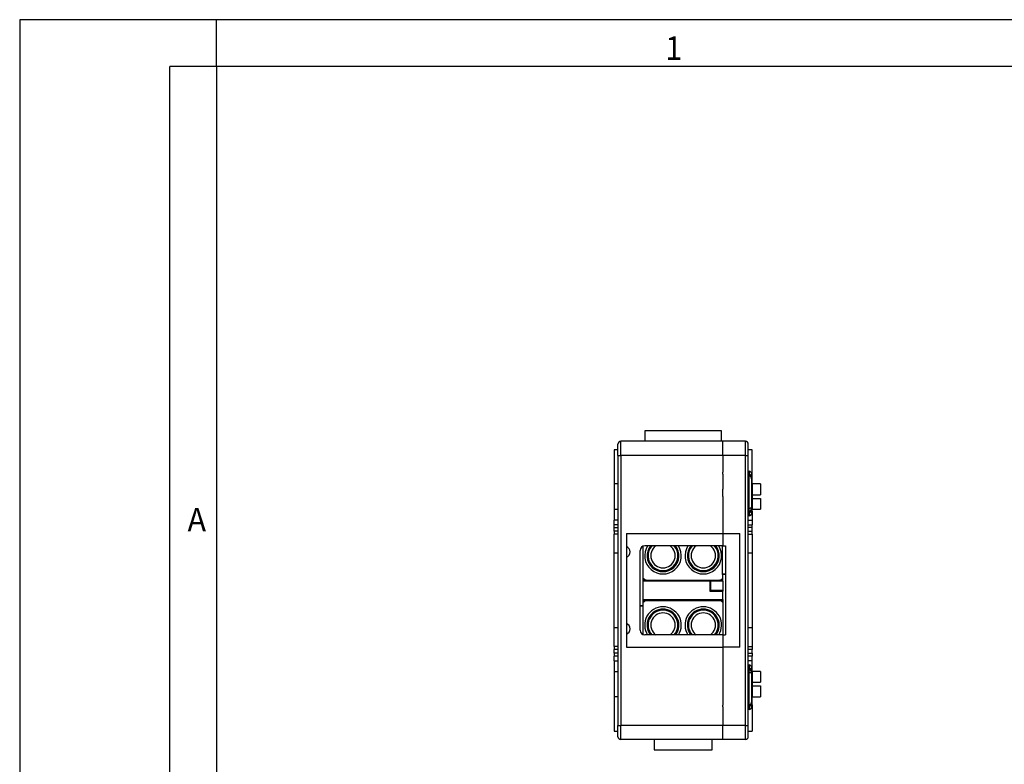
# Model space of a CAD drawing. Units: millimetres. Extents: x -210 to 0, y 0 to 297.
# Drawn here: x -210 to -105, y 218 to 297 of the extents above; entities that cross this region are included whole.
import ezdxf

# ---------------------------------------------------------------- set-up
doc = ezdxf.new("R2010")
doc.units = ezdxf.units.MM
doc.layers.add('1', color=7, linetype='Continuous')
doc.styles.add('CONVERTER_11', font='simplex.shx', dxfattribs={"width": 0.95})

msp = doc.modelspace()

# ---------------------------------------------------------------- linework, layer by layer
at = {"color": 7, "linetype": 'Continuous'}
for p, q in [((-135.15, 253.143), (-143.35, 253.143)), ((-143.35, 253.143), (-143.35, 252.043)), ((-135.15, 252.043), (-135.15, 253.143)), ((-145.9, 250.543), (-145.9, 252.043)), ((-135, 252.043), (-145.9, 252.043)), ((-135, 250.893), (-135, 252.043)), ((-135, 250.893), (-135, 252.043)), ((-132.6, 252.043), (-135, 252.043)), ((-132.6, 250.543), (-132.6, 252.043)), ((-146.6, 251.143), (-146.6, 248.143)), ((-146.2, 251.143), (-146.6, 251.143)), ((-146.2, 250.543), (-146.2, 251.743)), ((-132.3, 250.543), (-132.3, 251.743)), ((-131.9, 251.143), (-132.3, 251.143)), ((-131.9, 248.343), (-131.9, 251.143)), ((-146.2, 250.543), (-146.2, 247.488)), ((-146.2, 250.543), (-145.9, 250.543)), ((-145.9, 250.543), (-145.9, 221.743)), ((-135, 250.543), (-145.9, 250.543)), ((-135, 250.543), (-135, 250.893)), ((-135, 250.543), (-135, 250.893)), ((-135, 250.543), (-135, 249.793)), ((-135, 250.543), (-135, 249.793)), ((-132.6, 250.543), (-135, 250.543)), ((-132.6, 221.743), (-132.6, 250.543)), ((-132.6, 250.543), (-132.3, 250.543)), ((-132.3, 221.743), (-132.3, 250.543)), ((-135, 249.793), (-135, 249.593)), ((-135, 249.793), (-135, 249.593)), ((-135, 249.593), (-135, 248.743)), ((-135, 249.593), (-135, 248.743)), ((-146.6, 248.143), (-146.6, 247.77)), ((-135, 248.551), (-135, 248.743)), ((-135, 248.551), (-135, 248.743)), ((-135, 248.551), (-135, 248.518)), ((-135, 248.551), (-135, 248.518)), ((-135, 248.518), (-135, 248.379)), ((-135, 248.518), (-135, 248.379)), ((-135, 248.379), (-135, 247.809)), ((-135, 248.379), (-135, 247.809)), ((-135, 247.809), (-135, 247.702)), ((-135, 247.809), (-135, 247.702)), ((-132.3, 248.843), (-132.204, 248.843)), ((-132.241, 248.343), (-132.3, 248.343)), ((-132.241, 248.343), (-132.204, 248.343)), ((-131.941, 248.043), (-131.904, 248.043)), ((-131.9, 247.488), (-131.9, 248.343)), ((-146.6, 247.77), (-146.6, 247.617)), ((-146.6, 247.617), (-146.6, 247.488)), ((-146.6, 247.488), (-146.6, 244.799)), ((-146.2, 247.488), (-146.2, 244.799)), ((-135, 247.702), (-135, 246.939)), ((-135, 247.702), (-135, 246.939)), ((-135, 246.743), (-135, 246.939)), ((-135, 246.743), (-135, 246.939)), ((-131, 247.488), (-131.9, 247.488)), ((-131.9, 247.488), (-131.9, 246.143)), ((-135, 246.143), (-135, 246.743)), ((-135, 246.143), (-135, 246.743)), ((-135, 246.143), (-135, 245.293)), ((-135, 246.143), (-135, 245.293)), ((-131.9, 246.339), (-131, 246.339)), ((-131.9, 246.143), (-131.9, 244.799)), ((-131.9, 245.948), (-131, 245.948)), ((-146.6, 244.799), (-146.6, 244.67)), ((-146.6, 244.67), (-146.6, 244.517)), ((-146.2, 244.799), (-146.2, 227.488)), ((-135, 245.293), (-135, 243.293)), ((-135, 245.293), (-135, 243.293)), ((-132.3, 244.87), (-132.258, 244.87)), ((-131.904, 244.893), (-131.956, 244.893)), ((-131.9, 244.799), (-131, 244.799)), ((-131.9, 244.593), (-131.9, 244.799)), ((-146.6, 244.517), (-146.6, 244.143)), ((-146.6, 244.143), (-146.6, 243.643)), ((-146.6, 243.143), (-146.6, 243.643)), ((-146.2, 243.643), (-146.6, 243.643)), ((-132.256, 244.593), (-132.3, 244.593)), ((-132.204, 244.093), (-132.3, 244.093)), ((-132.3, 243.643), (-131.9, 243.643)), ((-132.204, 244.593), (-132.256, 244.593)), ((-131.9, 244.593), (-131.9, 243.643)), ((-131.9, 243.643), (-131.9, 243.143)), ((-146.6, 242.843), (-146.6, 243.143)), ((-146.2, 243.143), (-146.6, 243.143)), ((-146.6, 242.843), (-146.2, 242.843)), ((-146.6, 242.443), (-146.6, 242.843)), ((-135, 243.293), (-135, 242.79)), ((-135, 243.293), (-135, 242.79)), ((-135, 242.79), (-135, 242.537)), ((-135, 242.79), (-135, 242.537)), ((-132.3, 243.143), (-131.9, 243.143)), ((-131.9, 242.843), (-132.3, 242.843)), ((-131.9, 242.843), (-131.9, 243.143)), ((-131.9, 242.443), (-131.9, 242.843)), ((-146.6, 242.443), (-146.6, 242.143)), ((-146.2, 242.443), (-146.6, 242.443)), ((-146.2, 242.143), (-146.6, 242.143)), ((-146.6, 240.143), (-146.6, 242.143)), ((-145.3, 242.193), (-145.3, 240.809)), ((-145.3, 242.193), (-135, 242.193)), ((-135, 242.537), (-135, 242.283)), ((-135, 242.537), (-135, 242.283)), ((-135, 242.283), (-135, 242.193)), ((-135, 242.283), (-135, 242.193)), ((-135, 242.193), (-135, 242.03)), ((-135, 242.193), (-133.2, 242.193)), ((-135, 242.193), (-135, 242.03)), ((-135, 242.03), (-135, 241.777)), ((-135, 242.03), (-135, 241.777)), ((-135, 241.777), (-135, 241.143)), ((-135, 241.777), (-135, 240.893)), ((-133.2, 230.093), (-133.2, 242.193)), ((-132.3, 242.443), (-131.9, 242.443)), ((-132.3, 242.143), (-131.9, 242.143)), ((-131.9, 242.143), (-131.9, 242.443)), ((-131.9, 242.143), (-131.9, 240.143)), ((-145.3, 240.809), (-145.3, 239.678)), ((-143.5, 237.243), (-143.5, 240.87)), ((-135, 240.893), (-143.35, 240.893)), ((-135.05, 237.882), (-135.05, 240.893)), ((-135, 240.893), (-134.75, 240.893)), ((-134.75, 240.893), (-134.75, 237.882)), ((-146.6, 232.143), (-146.6, 240.143)), ((-146.6, 240.143), (-146.2, 240.143)), ((-145.3, 239.678), (-145.3, 232.609)), ((-143.85, 234.537), (-143.85, 240.393)), ((-132.3, 240.143), (-131.9, 240.143)), ((-131.9, 240.143), (-131.9, 232.143)), ((-135.05, 237.85), (-135.05, 237.882)), ((-134.75, 237.882), (-135.05, 237.882)), ((-134.75, 237.85), (-135.05, 237.85)), ((-135, 237.243), (-135, 237.85)), ((-134.75, 237.882), (-134.75, 237.85)), ((-134.75, 237.85), (-134.75, 231.393)), ((-143.5, 237.243), (-143.1, 237.243)), ((-143.5, 237.118), (-143.5, 237.243)), ((-143.5, 235.168), (-143.5, 237.118)), ((-136.4, 237.118), (-143.5, 237.118)), ((-143.1, 237.243), (-135.4, 237.243)), ((-136.4, 237.118), (-136.4, 236.043)), ((-135, 237.118), (-136.3, 237.118)), ((-136.3, 236.143), (-136.3, 237.118)), ((-135.4, 237.243), (-135, 237.243)), ((-135, 237.118), (-135, 237.243)), ((-135, 237.118), (-135, 236.143)), ((-136.4, 236.043), (-135, 236.043)), ((-135, 236.143), (-136.3, 236.143)), ((-135, 236.143), (-135, 236.043)), ((-135, 235.168), (-135, 236.043)), ((-135, 235.168), (-135, 236.043)), ((-143.85, 234.537), (-143.55, 234.537)), ((-143.85, 234.505), (-143.85, 234.537)), ((-143.85, 234.505), (-143.55, 234.505)), ((-143.85, 231.893), (-143.85, 234.505)), ((-143.55, 234.537), (-143.55, 234.505)), ((-143.55, 234.505), (-143.55, 231.435)), ((-143.5, 235.168), (-135.6, 235.168)), ((-143.5, 235.043), (-143.5, 235.168)), ((-143.1, 235.043), (-143.5, 235.043)), ((-143.5, 231.416), (-143.5, 235.043)), ((-135.4, 235.043), (-143.1, 235.043)), ((-135.6, 235.168), (-135, 235.168)), ((-135.6, 235.043), (-135.6, 235.168)), ((-135, 235.043), (-135.4, 235.043)), ((-135, 235.168), (-135, 235.043)), ((-135, 235.043), (-135, 231.393)), ((-146.6, 230.143), (-146.6, 232.143)), ((-146.2, 232.143), (-146.6, 232.143)), ((-145.3, 232.609), (-145.3, 231.478)), ((-131.9, 232.143), (-132.3, 232.143)), ((-131.9, 232.143), (-131.9, 230.143)), ((-145.3, 231.478), (-145.3, 230.093)), ((-135, 231.393), (-143.35, 231.393)), ((-135, 231.393), (-134.75, 231.393)), ((-135, 231.393), (-135, 230.093)), ((-135, 231.393), (-135, 230.093)), ((-146.6, 230.143), (-146.6, 229.843)), ((-146.2, 230.143), (-146.6, 230.143)), ((-145.3, 230.093), (-135, 230.093)), ((-135, 230.093), (-135, 228.993)), ((-133.2, 230.093), (-135, 230.093)), ((-135, 230.093), (-135, 228.993)), ((-132.3, 230.143), (-131.9, 230.143)), ((-131.9, 230.143), (-131.9, 229.843)), ((-146.6, 229.443), (-146.6, 229.843)), ((-146.2, 229.843), (-146.6, 229.843)), ((-146.6, 229.443), (-146.6, 229.143)), ((-146.2, 229.443), (-146.6, 229.443)), ((-146.6, 228.643), (-146.6, 229.143)), ((-146.2, 229.143), (-146.6, 229.143)), ((-135, 228.993), (-135, 226.993)), ((-135, 228.993), (-135, 226.993)), ((-131.9, 229.843), (-132.3, 229.843)), ((-132.3, 229.443), (-131.9, 229.443)), ((-131.9, 229.143), (-132.3, 229.143)), ((-131.9, 229.443), (-131.9, 229.843)), ((-131.9, 229.443), (-131.9, 229.143)), ((-131.9, 228.643), (-131.9, 229.143)), ((-146.6, 228.643), (-146.6, 228.143)), ((-146.6, 228.643), (-146.2, 228.643)), ((-146.6, 228.143), (-146.6, 227.77)), ((-131.9, 228.643), (-132.3, 228.643)), ((-132.3, 228.193), (-132.204, 228.193)), ((-131.9, 227.693), (-131.9, 228.643)), ((-146.6, 227.77), (-146.6, 227.617)), ((-146.6, 227.617), (-146.6, 227.488)), ((-146.6, 227.488), (-146.6, 224.799)), ((-146.2, 227.488), (-146.2, 224.799)), ((-135, 226.993), (-135, 226.143)), ((-135, 226.993), (-135, 226.143)), ((-132.3, 227.693), (-132.256, 227.693)), ((-132.258, 227.417), (-132.3, 227.417)), ((-132.256, 227.693), (-132.204, 227.693)), ((-131.956, 227.393), (-131.904, 227.393)), ((-131.9, 227.488), (-131.9, 227.693)), ((-131, 227.488), (-131.9, 227.488)), ((-131.9, 227.488), (-131.9, 226.143)), ((-135, 226.143), (-135, 225.543)), ((-135, 226.143), (-135, 225.543)), ((-131.9, 226.339), (-131, 226.339)), ((-131.9, 226.143), (-131.9, 224.799)), ((-131.9, 225.948), (-131, 225.948)), ((-146.6, 224.799), (-146.6, 224.67)), ((-146.2, 224.799), (-146.2, 221.743)), ((-135, 225.543), (-135, 225.347)), ((-135, 225.543), (-135, 225.347)), ((-135, 225.347), (-135, 224.584)), ((-135, 225.347), (-135, 224.584)), ((-131.9, 224.799), (-131, 224.799)), ((-131.9, 223.943), (-131.9, 224.799)), ((-146.6, 224.67), (-146.6, 224.517)), ((-146.6, 224.517), (-146.6, 224.143)), ((-146.6, 224.143), (-146.6, 221.143)), ((-135, 224.584), (-135, 224.477)), ((-135, 224.584), (-135, 224.477)), ((-135, 224.477), (-135, 223.907)), ((-135, 224.477), (-135, 223.907)), ((-135, 223.768), (-135, 223.907)), ((-135, 223.768), (-135, 223.907)), ((-135, 223.735), (-135, 223.768)), ((-135, 223.735), (-135, 223.768)), ((-135, 223.735), (-135, 223.543)), ((-135, 223.735), (-135, 223.543)), ((-132.3, 223.943), (-132.241, 223.943)), ((-132.204, 223.943), (-132.241, 223.943)), ((-131.904, 224.243), (-131.941, 224.243)), ((-131.9, 223.943), (-131.9, 221.143)), ((-135, 223.543), (-135, 222.693)), ((-135, 223.543), (-135, 222.693)), ((-135, 222.693), (-135, 222.493)), ((-135, 222.693), (-135, 222.493)), ((-132.204, 223.443), (-132.3, 223.443)), ((-146.2, 220.543), (-146.2, 221.743)), ((-146.2, 221.743), (-145.9, 221.743)), ((-145.9, 220.243), (-145.9, 221.743)), ((-135, 221.743), (-145.9, 221.743)), ((-135, 222.493), (-135, 221.743)), ((-135, 222.493), (-135, 221.743)), ((-135, 221.393), (-135, 221.743)), ((-132.6, 221.743), (-135, 221.743)), ((-135, 221.393), (-135, 221.743)), ((-132.6, 221.743), (-132.3, 221.743)), ((-132.6, 220.243), (-132.6, 221.743)), ((-132.3, 220.543), (-132.3, 221.743)), ((-146.6, 221.143), (-146.2, 221.143)), ((-135, 220.243), (-135, 221.393)), ((-135, 220.243), (-135, 221.393)), ((-132.3, 221.143), (-131.9, 221.143)), ((-135, 220.243), (-145.9, 220.243)), ((-142.35, 220.243), (-142.35, 219.143)), ((-136.15, 219.143), (-136.15, 220.243)), ((-132.6, 220.243), (-135, 220.243)), ((-142.35, 219.143), (-136.15, 219.143))]:
    msp.add_line(p, q, dxfattribs=at)
for centre, radius, start, end in [((-145.9, 251.743), 0.3, 90, 180), ((-132.6, 251.743), 0.3, 0, 90), ((-132.204, 248.043), 0.3, 44.99868, 89.99977), ((-132.204, 248.043), 0.3, 359.99978, 44.99869), ((-132.204, 244.893), 0.3, 270.00023, 315.00132), ((-132.204, 244.893), 0.3, 315.00131, 0.00022), ((-145.5, 240.243), 0.6, 0, 70.52878), ((-143.35, 240.393), 0.5, 90, 180), ((-141.4, 239.843), 1.95, 147.42103, 32.57897), ((-141.4, 239.843), 1.7, 141.85549, 38.14451), ((-141.4, 239.843), 1.65, 140.4788, 39.5212), ((-141.4, 239.843), 1.625, 139.74776, 40.25224), ((-141.4, 239.843), 1.593, 138.7628, 41.2372), ((-141.4, 239.843), 1.3, 126.12893, 53.87107), ((-137.1, 239.843), 1.95, 147.42103, 32.57897), ((-137.1, 239.843), 1.7, 141.85549, 38.14451), ((-137.1, 239.843), 1.65, 140.4788, 39.5212), ((-137.1, 239.843), 1.625, 139.74776, 40.25224), ((-137.1, 239.843), 1.593, 138.7628, 41.2372), ((-137.1, 239.843), 1.3, 126.12893, 53.87107), ((-145.5, 240.243), 0.6, 289.47122, 0), ((-143.1, 237.743), 0.5, 216.8699, 270), ((-135.4, 237.743), 0.5, 270, 323.13012), ((-143.1, 234.543), 0.5, 90, 143.1301), ((-141.4, 232.443), 1.95, 90, 212.57897), ((-141.4, 232.443), 1.95, 327.42103, 90), ((-137.1, 232.443), 1.95, 90, 212.57897), ((-137.1, 232.443), 1.95, 327.42103, 90), ((-135.4, 234.543), 0.5, 36.86988, 90), ((-141.4, 232.443), 1.7, 90, 218.14451), ((-141.4, 232.443), 1.65, 90, 219.5212), ((-141.4, 232.443), 1.625, 90, 220.25224), ((-141.4, 232.443), 1.593, 90, 221.2372), ((-141.4, 232.443), 1.3, 90, 233.87107), ((-141.4, 232.443), 1.7, 321.85549, 90), ((-141.4, 232.443), 1.65, 320.4788, 90), ((-141.4, 232.443), 1.625, 319.74776, 90), ((-141.4, 232.443), 1.593, 318.7628, 90), ((-141.4, 232.443), 1.3, 306.12893, 90), ((-137.1, 232.443), 1.7, 90, 218.14451), ((-137.1, 232.443), 1.65, 90, 219.5212), ((-137.1, 232.443), 1.625, 90, 220.25224), ((-137.1, 232.443), 1.593, 90, 221.2372), ((-137.1, 232.443), 1.3, 90, 233.87107), ((-137.1, 232.443), 1.7, 321.85549, 90), ((-137.1, 232.443), 1.65, 320.4788, 90), ((-137.1, 232.443), 1.625, 319.74776, 90), ((-137.1, 232.443), 1.593, 318.7628, 90), ((-137.1, 232.443), 1.3, 306.12893, 90), ((-145.5, 232.043), 0.6, 0, 70.52878), ((-145.5, 232.043), 0.6, 289.47122, 0), ((-143.35, 231.893), 0.5, 180, 270), ((-132.204, 227.393), 0.3, 44.99868, 89.99977), ((-132.204, 227.393), 0.3, 359.99978, 44.99869), ((-132.204, 224.243), 0.3, 270.00023, 315.00132), ((-132.204, 224.243), 0.3, 315.00131, 0.00022), ((-145.9, 220.543), 0.3, 180, 270), ((-132.6, 220.543), 0.3, 270, 0)]:
    msp.add_arc(centre, radius, start, end, dxfattribs=at)
for points, knots in [([(-132.241, 248.343), (-132.242, 248.343), (-132.242, 248.342), (-132.242, 248.34), (-132.243, 248.336), (-132.243, 248.33), (-132.244, 248.322), (-132.244, 248.311), (-132.245, 248.297), (-132.246, 248.28), (-132.246, 248.257), (-132.247, 248.229), (-132.248, 248.195), (-132.249, 248.156), (-132.249, 248.114), (-132.25, 248.067), (-132.251, 248.015), (-132.251, 247.96), (-132.252, 247.9), (-132.253, 247.837), (-132.253, 247.77), (-132.254, 247.699), (-132.255, 247.625), (-132.255, 247.548), (-132.256, 247.467), (-132.256, 247.384), (-132.257, 247.297), (-132.257, 247.196), (-132.258, 247.08), (-132.258, 246.949), (-132.259, 246.814), (-132.259, 246.676), (-132.259, 246.535), (-132.259, 246.392), (-132.26, 246.247), (-132.26, 246.132), (-132.26, 246.045), (-132.26, 245.985), (-132.26, 245.922), (-132.26, 245.855), (-132.26, 245.784), (-132.26, 245.709), (-132.26, 245.632), (-132.26, 245.551), (-132.259, 245.469), (-132.259, 245.387), (-132.259, 245.308), (-132.259, 245.233), (-132.259, 245.162), (-132.259, 245.096), (-132.258, 245.033), (-132.258, 244.975), (-132.258, 244.921), (-132.258, 244.886), (-132.258, 244.87)], [0, 0, 0, 0, 0.0007194, 0.0027624, 0.0065144, 0.0123111, 0.0204813, 0.031352, 0.0452497, 0.0625002, 0.0834293, 0.1131319, 0.147244, 0.1857232, 0.2285273, 0.2756137, 0.3269402, 0.3827454, 0.4424064, 0.5058143, 0.5728599, 0.6434343, 0.7174283, 0.794733, 0.8752392, 0.9588378, 1.0454199, 1.1348763, 1.262391, 1.3938103, 1.5287413, 1.6667909, 1.8075661, 1.9506739, 2.0957214, 2.2423156, 2.2974956, 2.3569367, 2.4204293, 2.4877639, 2.5587312, 2.6331217, 2.7107258, 2.7913343, 2.8747375, 2.9576478, 3.0366487, 3.1116672, 3.18263, 3.2494643, 3.312097, 3.3704549, 3.424465, 3.4740543, 3.4740543, 3.4740543, 3.4740543]), ([(-131.941, 248.043), (-131.942, 248.048), (-131.942, 248.057), (-131.943, 248.07), (-131.944, 248.084), (-131.946, 248.098), (-131.949, 248.112), (-131.953, 248.126), (-131.957, 248.14), (-131.962, 248.154), (-131.968, 248.168), (-131.975, 248.181), (-131.982, 248.195), (-131.99, 248.208), (-131.999, 248.22), (-132.008, 248.232), (-132.019, 248.244), (-132.029, 248.256), (-132.041, 248.266), (-132.052, 248.276), (-132.065, 248.286), (-132.077, 248.295), (-132.09, 248.303), (-132.104, 248.31), (-132.117, 248.316), (-132.131, 248.322), (-132.145, 248.327), (-132.159, 248.332), (-132.173, 248.335), (-132.187, 248.338), (-132.201, 248.341), (-132.214, 248.342), (-132.228, 248.343), (-132.237, 248.343), (-132.241, 248.343)], [0, 0, 0, 0, 0.01337742, 0.02699045, 0.04083109, 0.05488991, 0.06915641, 0.08361864, 0.09826362, 0.11307698, 0.12804337, 0.14314619, 0.15836802, 0.1736904, 0.18909421, 0.20455963, 0.22006641, 0.23559393, 0.25112142, 0.26662811, 0.28209338, 0.29749698, 0.3128191, 0.32804062, 0.34314309, 0.35810908, 0.37292201, 0.38756653, 0.40202828, 0.41629428, 0.43035259, 0.44419272, 0.45780524, 0.47118215, 0.47118215, 0.47118215, 0.47118215]), ([(-132.204, 248.843), (-132.204, 248.811), (-132.204, 248.747), (-132.204, 248.654), (-132.204, 248.569), (-132.204, 248.515), (-132.204, 248.49)], [0, 0, 0, 0, 0.09754516, 0.19134174, 0.27778511, 0.35355338, 0.35355338, 0.35355338, 0.35355338]), ([(-131.9, 248.343), (-131.906, 248.418), (-131.918, 248.564), (-132.003, 248.781), (-132.14, 248.823), (-132.204, 248.843)], [0, 0, 0, 0, 0.22803399, 0.4442924, 0.63753816, 0.63753816, 0.63753816, 0.63753816]), ([(-131.994, 248.36), (-132.018, 248.4), (-132.066, 248.48), (-132.159, 248.487), (-132.204, 248.49)], [0, 0, 0, 0, 0.13190377, 0.26129488, 0.26129488, 0.26129488, 0.26129488]), ([(-132.204, 248.49), (-132.204, 248.469), (-132.204, 248.433), (-132.204, 248.39), (-132.204, 248.362), (-132.204, 248.35), (-132.204, 248.343)], [0, 0, 0, 0, 0.06218141, 0.10838638, 0.1274165, 0.14644662, 0.14644662, 0.14644662, 0.14644662]), ([(-131.994, 248.36), (-131.984, 248.359), (-131.965, 248.358), (-131.939, 248.352), (-131.918, 248.346), (-131.905, 248.344), (-131.9, 248.343)], [0, 0, 0, 0, 0.032105182, 0.056855469, 0.079567126, 0.095910502, 0.095910502, 0.095910502, 0.095910502]), ([(-131.994, 248.36), (-131.994, 248.358), (-131.994, 248.355), (-131.994, 248.35), (-131.994, 248.344), (-131.994, 248.339), (-131.994, 248.334), (-131.994, 248.329), (-131.994, 248.324), (-131.994, 248.319), (-131.994, 248.315), (-131.994, 248.31), (-131.994, 248.306), (-131.994, 248.302), (-131.994, 248.299), (-131.994, 248.296), (-131.994, 248.293), (-131.994, 248.29), (-131.994, 248.287), (-131.994, 248.284), (-131.994, 248.282), (-131.994, 248.279), (-131.994, 248.276), (-131.994, 248.274), (-131.994, 248.272), (-131.994, 248.27), (-131.994, 248.269), (-131.993, 248.268), (-131.993, 248.266), (-131.993, 248.265), (-131.993, 248.263), (-131.993, 248.262), (-131.993, 248.261), (-131.993, 248.26), (-131.992, 248.258), (-131.992, 248.257), (-131.992, 248.257), (-131.992, 248.256), (-131.992, 248.256), (-131.992, 248.256), (-131.992, 248.256), (-131.992, 248.255), (-131.992, 248.255), (-131.992, 248.255), (-131.992, 248.255), (-131.992, 248.255), (-131.992, 248.255), (-131.992, 248.255)], [0, 0, 0, 0, 0.00533457, 0.0106147, 0.01583414, 0.02098661, 0.02606583, 0.03106552, 0.03597939, 0.04080118, 0.0455246, 0.05014337, 0.05465125, 0.05787512, 0.06104441, 0.0641544, 0.06720037, 0.07017762, 0.07308145, 0.07590718, 0.07865013, 0.08130563, 0.08386906, 0.08633579, 0.08870122, 0.08995242, 0.09126245, 0.09261521, 0.09399466, 0.09538475, 0.09676952, 0.09813304, 0.0994595, 0.10073319, 0.10193861, 0.10306055, 0.10355939, 0.10396743, 0.10429294, 0.10454406, 0.10472888, 0.10485557, 0.10493805, 0.10498021, 0.10502597, 0.10515835, 0.105369, 0.105369, 0.105369, 0.105369]), ([(-131.985, 248.248), (-131.984, 248.247), (-131.984, 248.247), (-131.983, 248.245), (-131.981, 248.243), (-131.978, 248.24), (-131.974, 248.236), (-131.968, 248.229), (-131.961, 248.219), (-131.952, 248.206), (-131.943, 248.191), (-131.935, 248.175), (-131.928, 248.161), (-131.924, 248.151), (-131.922, 248.145), (-131.921, 248.141), (-131.92, 248.139), (-131.919, 248.138), (-131.919, 248.137), (-131.919, 248.137)], [0, 0, 0, 0, 0.0012775, 0.00255499, 0.00576891, 0.00950752, 0.01576525, 0.0226709, 0.03687573, 0.05263877, 0.06987164, 0.08922142, 0.10644743, 0.11496747, 0.12253044, 0.12535326, 0.12778403, 0.12863806, 0.12949209, 0.12949209, 0.12949209, 0.12949209]), ([(-131.941, 248.043), (-131.942, 248.043), (-131.942, 248.042), (-131.942, 248.04), (-131.943, 248.035), (-131.944, 248.029), (-131.944, 248.019), (-131.945, 248.006), (-131.946, 247.99), (-131.946, 247.967), (-131.947, 247.938), (-131.948, 247.904), (-131.949, 247.868), (-131.95, 247.831), (-131.95, 247.794), (-131.951, 247.752), (-131.951, 247.705), (-131.952, 247.652), (-131.953, 247.599), (-131.953, 247.548), (-131.954, 247.497), (-131.954, 247.444), (-131.955, 247.388), (-131.955, 247.327), (-131.956, 247.268), (-131.956, 247.21), (-131.956, 247.154), (-131.957, 247.102), (-131.957, 247.03), (-131.958, 246.938), (-131.958, 246.823), (-131.959, 246.705), (-131.959, 246.584), (-131.959, 246.461), (-131.959, 246.336), (-131.96, 246.209), (-131.96, 246.1), (-131.96, 246.008), (-131.96, 245.937), (-131.96, 245.869), (-131.96, 245.804), (-131.96, 245.742), (-131.96, 245.683), (-131.96, 245.628), (-131.96, 245.577), (-131.959, 245.526), (-131.959, 245.473), (-131.959, 245.416), (-131.959, 245.354), (-131.959, 245.29), (-131.959, 245.222), (-131.958, 245.151), (-131.958, 245.078), (-131.958, 245.029), (-131.958, 245.004)], [0, 0, 0, 0, 0.0008082, 0.0031248, 0.0074233, 0.0141209, 0.0236272, 0.0363497, 0.0526951, 0.0730697, 0.1043232, 0.1386897, 0.175113, 0.2125362, 0.2499024, 0.2861546, 0.3384338, 0.391504, 0.4445353, 0.4966976, 0.5471611, 0.5950954, 0.6564178, 0.7170932, 0.7766169, 0.8344845, 0.8901912, 0.9432326, 0.9931039, 1.104679, 1.2196706, 1.3377348, 1.4585278, 1.5817057, 1.7069246, 1.8338407, 1.9621101, 2.0362406, 2.10755, 2.1758926, 2.2411226, 2.3030942, 2.3616617, 2.4166792, 2.4680011, 2.5154815, 2.5690519, 2.6267444, 2.6882093, 2.7530972, 2.8210584, 2.8917433, 2.9648025, 3.0398863, 3.0398863, 3.0398863, 3.0398863]), ([(-131.904, 248.043), (-131.904, 248.044), (-131.904, 248.045), (-131.904, 248.049), (-131.903, 248.055), (-131.903, 248.063), (-131.902, 248.074), (-131.902, 248.087), (-131.902, 248.104), (-131.901, 248.123), (-131.901, 248.145), (-131.901, 248.17), (-131.9, 248.199), (-131.9, 248.23), (-131.9, 248.265), (-131.9, 248.303), (-131.9, 248.329), (-131.9, 248.343)], [0, 0, 0, 0, 0.00118939, 0.00464727, 0.01049526, 0.01882742, 0.02973455, 0.04330662, 0.05963324, 0.07880389, 0.10090794, 0.12603475, 0.15427364, 0.18571392, 0.22044488, 0.25855582, 0.30013604, 0.30013604, 0.30013604, 0.30013604]), ([(-131.958, 245.004), (-131.958, 245.003), (-131.958, 245.002), (-131.958, 244.999), (-131.959, 244.995), (-131.96, 244.989), (-131.962, 244.983), (-131.964, 244.978), (-131.967, 244.972), (-131.971, 244.966), (-131.975, 244.96), (-131.98, 244.954), (-131.986, 244.948), (-131.992, 244.942), (-132, 244.936), (-132.008, 244.93), (-132.016, 244.925), (-132.026, 244.919), (-132.036, 244.914), (-132.047, 244.909), (-132.058, 244.904), (-132.07, 244.9), (-132.082, 244.896), (-132.094, 244.892), (-132.107, 244.888), (-132.121, 244.885), (-132.134, 244.882), (-132.148, 244.879), (-132.162, 244.877), (-132.176, 244.875), (-132.19, 244.873), (-132.208, 244.872), (-132.231, 244.87), (-132.249, 244.87), (-132.258, 244.87)], [0, 0, 0, 0, 0.001631, 0.00327174, 0.00891364, 0.01471559, 0.02071646, 0.02695487, 0.03346807, 0.04029054, 0.04745322, 0.05498255, 0.06350003, 0.07248489, 0.08194981, 0.09189986, 0.10233307, 0.11324024, 0.12460569, 0.13640735, 0.14861769, 0.16120396, 0.17412923, 0.18735284, 0.20083138, 0.21451929, 0.22836977, 0.24233547, 0.25636914, 0.27042445, 0.28445637, 0.29842191, 0.32599192, 0.35284614, 0.35284614, 0.35284614, 0.35284614]), ([(-132.258, 244.87), (-132.258, 244.867), (-132.258, 244.862), (-132.258, 244.853), (-132.258, 244.845), (-132.258, 244.836), (-132.258, 244.826), (-132.258, 244.817), (-132.258, 244.807), (-132.258, 244.797), (-132.258, 244.787), (-132.258, 244.777), (-132.258, 244.766), (-132.258, 244.757), (-132.258, 244.748), (-132.258, 244.74), (-132.258, 244.731), (-132.257, 244.723), (-132.257, 244.714), (-132.257, 244.705), (-132.257, 244.695), (-132.257, 244.686), (-132.257, 244.677), (-132.257, 244.668), (-132.257, 244.66), (-132.257, 244.653), (-132.257, 244.646), (-132.257, 244.639), (-132.257, 244.633), (-132.257, 244.627), (-132.257, 244.622), (-132.257, 244.617), (-132.257, 244.613), (-132.257, 244.609), (-132.257, 244.606), (-132.257, 244.603), (-132.257, 244.601), (-132.257, 244.599), (-132.257, 244.598), (-132.256, 244.596), (-132.256, 244.595), (-132.256, 244.595), (-132.256, 244.594), (-132.256, 244.594), (-132.256, 244.593), (-132.256, 244.593), (-132.256, 244.593)], [0, 0, 0, 0, 0.00790089, 0.01619672, 0.02485442, 0.03384097, 0.0431233, 0.05266838, 0.06244316, 0.07241459, 0.08254962, 0.09281522, 0.10317832, 0.11360589, 0.1214326, 0.12963905, 0.13816303, 0.14694233, 0.15591474, 0.16501805, 0.17419004, 0.1833685, 0.19249123, 0.20149601, 0.20941765, 0.21691656, 0.22398894, 0.23063104, 0.23683907, 0.24260925, 0.24793781, 0.25282098, 0.25725498, 0.26070272, 0.26372447, 0.26634638, 0.26859458, 0.27049524, 0.27207449, 0.27335849, 0.27437341, 0.27514542, 0.27570074, 0.27606565, 0.27626676, 0.27633314, 0.27633314, 0.27633314, 0.27633314]), ([(-132.256, 244.593), (-132.252, 244.593), (-132.243, 244.593), (-132.229, 244.594), (-132.215, 244.596), (-132.202, 244.598), (-132.188, 244.601), (-132.174, 244.605), (-132.16, 244.609), (-132.146, 244.614), (-132.132, 244.62), (-132.118, 244.627), (-132.105, 244.634), (-132.092, 244.642), (-132.079, 244.651), (-132.067, 244.66), (-132.055, 244.67), (-132.044, 244.681), (-132.033, 244.692), (-132.023, 244.704), (-132.014, 244.716), (-132.005, 244.729), (-131.997, 244.742), (-131.99, 244.755), (-131.983, 244.769), (-131.977, 244.783), (-131.972, 244.797), (-131.968, 244.811), (-131.964, 244.825), (-131.961, 244.839), (-131.959, 244.853), (-131.957, 244.866), (-131.956, 244.88), (-131.956, 244.889), (-131.956, 244.893)], [0, 0, 0, 0, 0.01337691, 0.02698943, 0.04082956, 0.05488787, 0.06915386, 0.08361562, 0.09826014, 0.11307307, 0.12803906, 0.14314153, 0.15836305, 0.17368516, 0.18908877, 0.20455404, 0.22006073, 0.23558822, 0.25111573, 0.26662251, 0.28208794, 0.29749175, 0.31281413, 0.32803595, 0.34313878, 0.35810517, 0.37291853, 0.38756351, 0.40202574, 0.41629224, 0.43035106, 0.4441917, 0.45780473, 0.47118215, 0.47118215, 0.47118215, 0.47118215]), ([(-131.992, 244.681), (-131.994, 244.679), (-131.998, 244.675), (-132.005, 244.669), (-132.011, 244.664), (-132.016, 244.659), (-132.02, 244.656), (-132.023, 244.654), (-132.025, 244.653), (-132.026, 244.652), (-132.026, 244.652), (-132.027, 244.652), (-132.027, 244.652), (-132.027, 244.651)], [0, 0, 0, 0, 0.00834602, 0.017250615, 0.026696328, 0.032811028, 0.038442402, 0.041151211, 0.043579362, 0.044448114, 0.045203582, 0.045473778, 0.045743974, 0.045743974, 0.045743974, 0.045743974]), ([(-131.995, 244.577), (-131.995, 244.587), (-131.995, 244.604), (-131.996, 244.628), (-131.996, 244.648), (-131.995, 244.662), (-131.994, 244.672), (-131.994, 244.678), (-131.993, 244.68), (-131.992, 244.681)], [0, 0, 0, 0, 0.02848698, 0.0526204, 0.07194381, 0.08634726, 0.09606883, 0.10169025, 0.10411516, 0.10411516, 0.10411516, 0.10411516]), ([(-131.979, 244.695), (-131.98, 244.694), (-131.98, 244.694), (-131.981, 244.693), (-131.983, 244.691), (-131.985, 244.689), (-131.988, 244.685), (-131.991, 244.683), (-131.992, 244.681)], [0, 0, 0, 0, 0.001277167, 0.002554335, 0.004869957, 0.007366513, 0.012724843, 0.018423394, 0.018423394, 0.018423394, 0.018423394]), ([(-131.992, 244.681), (-131.992, 244.681), (-131.992, 244.681), (-131.992, 244.681), (-131.992, 244.681), (-131.992, 244.681), (-131.992, 244.681)], [0, 0, 0, 0, 0.00003201816, 0.00007908899, 0.00013771808, 0.00018580305, 0.00018580305, 0.00018580305, 0.00018580305]), ([(-131.958, 245.004), (-131.958, 245.001), (-131.958, 244.997), (-131.958, 244.99), (-131.958, 244.983), (-131.958, 244.977), (-131.958, 244.972), (-131.958, 244.967), (-131.958, 244.963), (-131.958, 244.958), (-131.958, 244.953), (-131.958, 244.947), (-131.957, 244.942), (-131.957, 244.937), (-131.957, 244.933), (-131.957, 244.929), (-131.957, 244.926), (-131.957, 244.923), (-131.957, 244.919), (-131.957, 244.914), (-131.957, 244.909), (-131.957, 244.905), (-131.957, 244.901), (-131.957, 244.898), (-131.957, 244.896), (-131.956, 244.895), (-131.956, 244.894), (-131.956, 244.893), (-131.956, 244.893)], [0, 0, 0, 0, 0.0074077, 0.01431414, 0.02072318, 0.02663871, 0.03206459, 0.0370047, 0.0414629, 0.04544308, 0.05149924, 0.05704485, 0.06209784, 0.06667612, 0.07079763, 0.07448029, 0.07774204, 0.08060078, 0.08511281, 0.08980182, 0.09446554, 0.09890173, 0.1029082, 0.10564377, 0.10777962, 0.10931194, 0.11023764, 0.11056031, 0.11056031, 0.11056031, 0.11056031]), ([(-131.9, 244.593), (-131.9, 244.607), (-131.9, 244.634), (-131.9, 244.672), (-131.9, 244.707), (-131.9, 244.738), (-131.901, 244.766), (-131.901, 244.792), (-131.901, 244.814), (-131.902, 244.833), (-131.902, 244.849), (-131.902, 244.863), (-131.903, 244.874), (-131.903, 244.882), (-131.904, 244.888), (-131.904, 244.891), (-131.904, 244.893), (-131.904, 244.893)], [0, 0, 0, 0, 0.04158022, 0.07969116, 0.11442212, 0.1458624, 0.17410129, 0.1992281, 0.22133215, 0.2405028, 0.25682942, 0.27040149, 0.28130862, 0.28964078, 0.29548877, 0.29894665, 0.30013604, 0.30013604, 0.30013604, 0.30013604]), ([(-132.204, 244.593), (-132.204, 244.587), (-132.204, 244.574), (-132.204, 244.546), (-132.204, 244.504), (-132.204, 244.468), (-132.204, 244.447)], [0, 0, 0, 0, 0.01903012, 0.03806024, 0.08426522, 0.14644662, 0.14644662, 0.14644662, 0.14644662]), ([(-132.204, 244.093), (-132.14, 244.113), (-132.003, 244.155), (-131.918, 244.373), (-131.906, 244.518), (-131.9, 244.593)], [0, 0, 0, 0, 0.19324576, 0.40950417, 0.63753816, 0.63753816, 0.63753816, 0.63753816]), ([(-131.995, 244.577), (-132.003, 244.561), (-132.018, 244.531), (-132.043, 244.491), (-132.076, 244.459), (-132.133, 244.447), (-132.176, 244.447), (-132.204, 244.447)], [0, 0, 0, 0, 0.05516161, 0.10159844, 0.1404276, 0.18755429, 0.2716473, 0.2716473, 0.2716473, 0.2716473]), ([(-132.204, 244.447), (-132.204, 244.422), (-132.204, 244.368), (-132.204, 244.282), (-132.204, 244.19), (-132.204, 244.126), (-132.204, 244.093)], [0, 0, 0, 0, 0.07576827, 0.16221164, 0.25600821, 0.35355338, 0.35355338, 0.35355338, 0.35355338]), ([(-131.995, 244.577), (-131.984, 244.578), (-131.965, 244.58), (-131.939, 244.585), (-131.918, 244.591), (-131.905, 244.593), (-131.9, 244.593)], [0, 0, 0, 0, 0.032435537, 0.057230924, 0.080012001, 0.096350769, 0.096350769, 0.096350769, 0.096350769]), ([(-132.204, 228.193), (-132.204, 228.161), (-132.204, 228.097), (-132.204, 228.004), (-132.204, 227.919), (-132.204, 227.865), (-132.204, 227.84)], [0, 0, 0, 0, 0.09754516, 0.19134174, 0.27778511, 0.35355338, 0.35355338, 0.35355338, 0.35355338]), ([(-131.9, 227.693), (-131.906, 227.768), (-131.918, 227.914), (-132.003, 228.131), (-132.14, 228.173), (-132.204, 228.193)], [0, 0, 0, 0, 0.22803399, 0.4442924, 0.63753816, 0.63753816, 0.63753816, 0.63753816]), ([(-132.258, 227.417), (-132.258, 227.369), (-132.258, 227.271), (-132.259, 227.123), (-132.259, 226.971), (-132.259, 226.838), (-132.26, 226.725), (-132.26, 226.635), (-132.26, 226.549), (-132.26, 226.467), (-132.26, 226.39), (-132.26, 226.317), (-132.26, 226.249), (-132.26, 226.141), (-132.26, 225.991), (-132.259, 225.8), (-132.259, 225.626), (-132.259, 225.472), (-132.258, 225.337), (-132.258, 225.206), (-132.257, 225.084), (-132.257, 224.97), (-132.256, 224.866), (-132.255, 224.766), (-132.255, 224.67), (-132.254, 224.58), (-132.253, 224.495), (-132.252, 224.415), (-132.252, 224.341), (-132.251, 224.279), (-132.25, 224.228), (-132.25, 224.186), (-132.249, 224.143), (-132.248, 224.102), (-132.247, 224.063), (-132.246, 224.03), (-132.246, 224.003), (-132.245, 223.982), (-132.244, 223.966), (-132.243, 223.954), (-132.243, 223.947), (-132.242, 223.944), (-132.241, 223.943)], [0, 0, 0, 0, 0.1446181, 0.2930442, 0.4447774, 0.5993167, 0.6929532, 0.7830193, 0.8692168, 0.9512477, 1.0288135, 1.1016161, 1.1693572, 1.2317387, 1.4264063, 1.6185879, 1.8073224, 1.9457226, 2.080749, 2.212026, 2.3391779, 2.448127, 2.5527462, 2.6528362, 2.748198, 2.8386324, 2.9239403, 3.0039227, 3.0783803, 3.1471141, 3.1885442, 3.2312469, 3.2740141, 3.315638, 3.3549108, 3.390625, 3.4159037, 3.4366645, 3.4528764, 3.4645103, 3.4715443, 3.4740167, 3.4740167, 3.4740167, 3.4740167]), ([(-132.256, 227.693), (-132.256, 227.693), (-132.256, 227.693), (-132.256, 227.693), (-132.256, 227.693), (-132.256, 227.692), (-132.256, 227.691), (-132.256, 227.69), (-132.257, 227.689), (-132.257, 227.687), (-132.257, 227.685), (-132.257, 227.683), (-132.257, 227.681), (-132.257, 227.678), (-132.257, 227.675), (-132.257, 227.672), (-132.257, 227.67), (-132.257, 227.667), (-132.257, 227.664), (-132.257, 227.661), (-132.257, 227.658), (-132.257, 227.654), (-132.257, 227.65), (-132.257, 227.646), (-132.257, 227.641), (-132.257, 227.636), (-132.257, 227.631), (-132.257, 227.625), (-132.257, 227.618), (-132.257, 227.61), (-132.257, 227.602), (-132.257, 227.593), (-132.257, 227.583), (-132.257, 227.573), (-132.257, 227.563), (-132.258, 227.553), (-132.258, 227.542), (-132.258, 227.531), (-132.258, 227.52), (-132.258, 227.51), (-132.258, 227.5), (-132.258, 227.489), (-132.258, 227.48), (-132.258, 227.47), (-132.258, 227.46), (-132.258, 227.451), (-132.258, 227.442), (-132.258, 227.433), (-132.258, 227.425), (-132.258, 227.42), (-132.258, 227.417)], [0, 0, 0, 0, 0.00006635, 0.00026723, 0.00063148, 0.00118545, 0.00195521, 0.00296674, 0.00424598, 0.00581885, 0.00771128, 0.00994919, 0.01255849, 0.01556509, 0.0189949, 0.02108126, 0.02339939, 0.02596365, 0.02878839, 0.03188793, 0.03527662, 0.03896881, 0.04297884, 0.04732105, 0.05200978, 0.05705937, 0.06248417, 0.06829852, 0.07451676, 0.08281793, 0.0915071, 0.10057709, 0.11002073, 0.11983084, 0.13000024, 0.14052174, 0.15138818, 0.16259237, 0.1730511, 0.18344358, 0.19373622, 0.20389543, 0.21388758, 0.2236791, 0.23323638, 0.24252581, 0.25151381, 0.26016676, 0.26845107, 0.27633314, 0.27633314, 0.27633314, 0.27633314]), ([(-132.258, 227.417), (-132.249, 227.417), (-132.231, 227.417), (-132.208, 227.415), (-132.19, 227.413), (-132.176, 227.412), (-132.162, 227.41), (-132.148, 227.407), (-132.134, 227.405), (-132.121, 227.402), (-132.107, 227.398), (-132.094, 227.395), (-132.082, 227.391), (-132.07, 227.387), (-132.058, 227.382), (-132.047, 227.377), (-132.036, 227.372), (-132.026, 227.367), (-132.016, 227.362), (-132.008, 227.356), (-132, 227.35), (-131.992, 227.344), (-131.986, 227.338), (-131.98, 227.332), (-131.975, 227.326), (-131.971, 227.321), (-131.967, 227.315), (-131.964, 227.309), (-131.962, 227.303), (-131.96, 227.297), (-131.959, 227.292), (-131.958, 227.287), (-131.958, 227.284), (-131.958, 227.283), (-131.958, 227.283)], [0, 0, 0, 0, 0.02685424, 0.05442452, 0.06839038, 0.08242278, 0.09647875, 0.11051328, 0.12448003, 0.13833178, 0.15202115, 0.16550132, 0.17872672, 0.19165388, 0.20424209, 0.21645436, 0.22825786, 0.23962495, 0.25053346, 0.26096759, 0.270918, 0.28038256, 0.2893662, 0.29788141, 0.30540494, 0.3125609, 0.31937556, 0.32587974, 0.33210782, 0.33809695, 0.34388573, 0.34951306, 0.35115767, 0.35279234, 0.35279234, 0.35279234, 0.35279234]), ([(-131.956, 227.393), (-131.956, 227.398), (-131.956, 227.407), (-131.957, 227.42), (-131.959, 227.434), (-131.961, 227.448), (-131.964, 227.462), (-131.968, 227.476), (-131.972, 227.49), (-131.977, 227.504), (-131.983, 227.518), (-131.99, 227.531), (-131.997, 227.545), (-132.005, 227.558), (-132.014, 227.57), (-132.023, 227.582), (-132.033, 227.594), (-132.044, 227.606), (-132.055, 227.616), (-132.067, 227.626), (-132.079, 227.636), (-132.092, 227.645), (-132.105, 227.653), (-132.118, 227.66), (-132.132, 227.666), (-132.146, 227.672), (-132.16, 227.677), (-132.174, 227.682), (-132.188, 227.685), (-132.202, 227.688), (-132.215, 227.691), (-132.229, 227.692), (-132.243, 227.693), (-132.252, 227.693), (-132.256, 227.693)], [0, 0, 0, 0, 0.01337742, 0.02699045, 0.04083109, 0.05488991, 0.06915641, 0.08361864, 0.09826362, 0.11307698, 0.12804337, 0.14314619, 0.15836802, 0.1736904, 0.18909421, 0.20455963, 0.22006641, 0.23559393, 0.25112142, 0.26662811, 0.28209338, 0.29749698, 0.3128191, 0.32804062, 0.34314309, 0.35810908, 0.37292201, 0.38756653, 0.40202828, 0.41629428, 0.43035259, 0.44419272, 0.45780524, 0.47118215, 0.47118215, 0.47118215, 0.47118215]), ([(-132.204, 227.84), (-132.204, 227.819), (-132.204, 227.783), (-132.204, 227.74), (-132.204, 227.712), (-132.204, 227.7), (-132.204, 227.693)], [0, 0, 0, 0, 0.06218141, 0.10838638, 0.1274165, 0.14644662, 0.14644662, 0.14644662, 0.14644662]), ([(-131.994, 227.71), (-132.018, 227.75), (-132.066, 227.83), (-132.159, 227.837), (-132.204, 227.84)], [0, 0, 0, 0, 0.13190377, 0.26129488, 0.26129488, 0.26129488, 0.26129488]), ([(-131.994, 227.71), (-131.994, 227.708), (-131.994, 227.705), (-131.994, 227.7), (-131.994, 227.694), (-131.994, 227.689), (-131.994, 227.684), (-131.994, 227.679), (-131.994, 227.674), (-131.994, 227.669), (-131.994, 227.665), (-131.994, 227.66), (-131.994, 227.656), (-131.994, 227.652), (-131.994, 227.649), (-131.994, 227.646), (-131.994, 227.643), (-131.994, 227.64), (-131.994, 227.637), (-131.994, 227.634), (-131.994, 227.632), (-131.994, 227.629), (-131.994, 227.626), (-131.994, 227.624), (-131.994, 227.622), (-131.994, 227.62), (-131.994, 227.619), (-131.993, 227.618), (-131.993, 227.616), (-131.993, 227.615), (-131.993, 227.613), (-131.993, 227.612), (-131.993, 227.611), (-131.993, 227.61), (-131.992, 227.608), (-131.992, 227.607), (-131.992, 227.607), (-131.992, 227.606), (-131.992, 227.606), (-131.992, 227.606), (-131.992, 227.606), (-131.992, 227.605), (-131.992, 227.605), (-131.992, 227.605), (-131.992, 227.605), (-131.992, 227.605), (-131.992, 227.605), (-131.992, 227.605)], [0, 0, 0, 0, 0.00533457, 0.0106147, 0.01583414, 0.02098661, 0.02606583, 0.03106552, 0.03597939, 0.04080118, 0.0455246, 0.05014337, 0.05465125, 0.05787512, 0.06104441, 0.0641544, 0.06720037, 0.07017762, 0.07308145, 0.07590718, 0.07865013, 0.08130563, 0.08386906, 0.08633579, 0.08870122, 0.08995242, 0.09126245, 0.09261521, 0.09399466, 0.09538475, 0.09676952, 0.09813304, 0.0994595, 0.10073319, 0.10193861, 0.10306055, 0.10355939, 0.10396743, 0.10429294, 0.10454406, 0.10472888, 0.10485557, 0.10493805, 0.10498021, 0.10502597, 0.10515835, 0.105369, 0.105369, 0.105369, 0.105369]), ([(-131.994, 227.71), (-131.984, 227.709), (-131.965, 227.708), (-131.939, 227.702), (-131.918, 227.696), (-131.905, 227.694), (-131.9, 227.693)], [0, 0, 0, 0, 0.032105182, 0.056855469, 0.079567126, 0.095910502, 0.095910502, 0.095910502, 0.095910502]), ([(-131.985, 227.598), (-131.984, 227.598), (-131.984, 227.597), (-131.983, 227.596), (-131.981, 227.593), (-131.978, 227.59), (-131.974, 227.586), (-131.968, 227.579), (-131.961, 227.569), (-131.952, 227.556), (-131.944, 227.543), (-131.937, 227.53), (-131.932, 227.519), (-131.928, 227.509), (-131.924, 227.501), (-131.922, 227.495), (-131.921, 227.491), (-131.92, 227.489), (-131.919, 227.488), (-131.919, 227.487), (-131.919, 227.487)], [0, 0, 0, 0, 0.00116592, 0.00233184, 0.00561647, 0.00947344, 0.01573082, 0.02263766, 0.03684007, 0.05260116, 0.06983246, 0.08312482, 0.0954724, 0.10682684, 0.1152396, 0.1227042, 0.12545452, 0.12782281, 0.12865896, 0.12949511, 0.12949511, 0.12949511, 0.12949511]), ([(-131.958, 227.283), (-131.958, 227.254), (-131.958, 227.198), (-131.959, 227.115), (-131.959, 227.036), (-131.959, 226.96), (-131.959, 226.888), (-131.959, 226.822), (-131.96, 226.687), (-131.96, 226.482), (-131.96, 226.285), (-131.96, 226.164), (-131.96, 226.118), (-131.96, 226.067), (-131.96, 226.01), (-131.959, 225.948), (-131.959, 225.882), (-131.959, 225.811), (-131.959, 225.737), (-131.959, 225.659), (-131.959, 225.578), (-131.958, 225.495), (-131.958, 225.41), (-131.958, 225.324), (-131.957, 225.252), (-131.957, 225.193), (-131.957, 225.147), (-131.956, 225.095), (-131.956, 225.039), (-131.955, 224.979), (-131.955, 224.917), (-131.954, 224.852), (-131.954, 224.786), (-131.953, 224.721), (-131.952, 224.655), (-131.952, 224.592), (-131.951, 224.534), (-131.95, 224.485), (-131.949, 224.445), (-131.949, 224.41), (-131.948, 224.381), (-131.947, 224.355), (-131.947, 224.334), (-131.946, 224.316), (-131.946, 224.298), (-131.945, 224.281), (-131.944, 224.267), (-131.943, 224.255), (-131.943, 224.248), (-131.942, 224.244), (-131.941, 224.243)], [0, 0, 0, 0, 0.0856384, 0.1685707, 0.2482758, 0.3242328, 0.3959207, 0.4628184, 0.5244048, 0.7998726, 1.0777762, 1.1171082, 1.1627527, 1.2142811, 1.2712644, 1.3332738, 1.3998805, 1.4706558, 1.5451708, 1.6229967, 1.7037048, 1.7868661, 1.8720521, 1.9588338, 2.0467825, 2.0873063, 2.134002, 2.1860208, 2.2425143, 2.3026339, 2.3655312, 2.4303577, 2.4962649, 2.5624043, 2.6279275, 2.691986, 2.7537317, 2.7995757, 2.8395746, 2.8741549, 2.9037429, 2.928765, 2.9496475, 2.9668167, 2.9852525, 3.0023883, 3.0173132, 3.0291189, 3.036905, 3.039842, 3.039842, 3.039842, 3.039842]), ([(-131.956, 227.393), (-131.956, 227.393), (-131.956, 227.393), (-131.956, 227.392), (-131.957, 227.39), (-131.957, 227.388), (-131.957, 227.386), (-131.957, 227.384), (-131.957, 227.382), (-131.957, 227.38), (-131.957, 227.378), (-131.957, 227.375), (-131.957, 227.371), (-131.957, 227.368), (-131.957, 227.364), (-131.957, 227.361), (-131.957, 227.357), (-131.957, 227.354), (-131.957, 227.349), (-131.957, 227.345), (-131.958, 227.34), (-131.958, 227.334), (-131.958, 227.327), (-131.958, 227.318), (-131.958, 227.306), (-131.958, 227.295), (-131.958, 227.287), (-131.958, 227.283)], [0, 0, 0, 0, 0.00032215, 0.0012454, 0.00277219, 0.00489831, 0.0076188, 0.00914035, 0.01095901, 0.0131055, 0.01561056, 0.01850494, 0.02181938, 0.02558461, 0.02983139, 0.03269428, 0.03596133, 0.03965062, 0.04378022, 0.04836822, 0.05343268, 0.05899169, 0.06506332, 0.0755926, 0.08671168, 0.09838082, 0.11056031, 0.11056031, 0.11056031, 0.11056031]), ([(-131.904, 227.393), (-131.904, 227.394), (-131.904, 227.395), (-131.904, 227.399), (-131.903, 227.405), (-131.903, 227.413), (-131.902, 227.424), (-131.902, 227.437), (-131.902, 227.454), (-131.901, 227.473), (-131.901, 227.495), (-131.901, 227.52), (-131.9, 227.549), (-131.9, 227.58), (-131.9, 227.615), (-131.9, 227.653), (-131.9, 227.679), (-131.9, 227.693)], [0, 0, 0, 0, 0.00118939, 0.00464727, 0.01049526, 0.01882742, 0.02973455, 0.04330662, 0.05963324, 0.07880389, 0.10090794, 0.12603475, 0.15427364, 0.18571392, 0.22044488, 0.25855582, 0.30013604, 0.30013604, 0.30013604, 0.30013604]), ([(-132.241, 223.943), (-132.237, 223.943), (-132.228, 223.943), (-132.214, 223.944), (-132.201, 223.946), (-132.187, 223.948), (-132.173, 223.951), (-132.159, 223.955), (-132.145, 223.959), (-132.131, 223.964), (-132.117, 223.97), (-132.104, 223.977), (-132.09, 223.984), (-132.077, 223.992), (-132.065, 224.001), (-132.052, 224.01), (-132.041, 224.02), (-132.029, 224.031), (-132.019, 224.042), (-132.008, 224.054), (-131.999, 224.066), (-131.99, 224.079), (-131.982, 224.092), (-131.975, 224.105), (-131.968, 224.119), (-131.962, 224.133), (-131.957, 224.147), (-131.953, 224.161), (-131.949, 224.175), (-131.946, 224.189), (-131.944, 224.203), (-131.943, 224.216), (-131.942, 224.23), (-131.942, 224.239), (-131.941, 224.243)], [0, 0, 0, 0, 0.01337691, 0.02698943, 0.04082956, 0.05488787, 0.06915386, 0.08361562, 0.09826014, 0.11307307, 0.12803906, 0.14314153, 0.15836305, 0.17368516, 0.18908877, 0.20455404, 0.22006073, 0.23558822, 0.25111573, 0.26662251, 0.28208794, 0.29749175, 0.31281413, 0.32803595, 0.34313878, 0.35810517, 0.37291853, 0.38756351, 0.40202574, 0.41629224, 0.43035106, 0.4441917, 0.45780473, 0.47118215, 0.47118215, 0.47118215, 0.47118215]), ([(-132.204, 223.443), (-132.14, 223.463), (-132.003, 223.505), (-131.918, 223.723), (-131.906, 223.868), (-131.9, 223.943)], [0, 0, 0, 0, 0.19324576, 0.40950417, 0.63753816, 0.63753816, 0.63753816, 0.63753816]), ([(-132.204, 223.943), (-132.204, 223.937), (-132.204, 223.924), (-132.204, 223.896), (-132.204, 223.854), (-132.204, 223.818), (-132.204, 223.797)], [0, 0, 0, 0, 0.01903012, 0.03806024, 0.08426522, 0.14644662, 0.14644662, 0.14644662, 0.14644662]), ([(-131.995, 223.927), (-132.003, 223.911), (-132.018, 223.881), (-132.043, 223.841), (-132.076, 223.809), (-132.133, 223.797), (-132.176, 223.797), (-132.204, 223.797)], [0, 0, 0, 0, 0.05516161, 0.10159844, 0.1404276, 0.18755429, 0.2716473, 0.2716473, 0.2716473, 0.2716473]), ([(-132.204, 223.797), (-132.204, 223.772), (-132.204, 223.718), (-132.204, 223.632), (-132.204, 223.54), (-132.204, 223.476), (-132.204, 223.443)], [0, 0, 0, 0, 0.07576827, 0.16221164, 0.25600821, 0.35355338, 0.35355338, 0.35355338, 0.35355338]), ([(-131.992, 224.031), (-131.994, 224.029), (-131.998, 224.025), (-132.005, 224.019), (-132.011, 224.014), (-132.016, 224.01), (-132.02, 224.007), (-132.023, 224.004), (-132.025, 224.003), (-132.026, 224.002), (-132.026, 224.002), (-132.027, 224.002), (-132.027, 224.002), (-132.027, 224.001)], [0, 0, 0, 0, 0.008308481, 0.017171662, 0.026572208, 0.032697498, 0.038341405, 0.041095041, 0.043562395, 0.04443817, 0.045199748, 0.045471867, 0.045743987, 0.045743987, 0.045743987, 0.045743987]), ([(-131.995, 223.927), (-131.995, 223.937), (-131.995, 223.954), (-131.996, 223.978), (-131.996, 223.998), (-131.995, 224.012), (-131.994, 224.022), (-131.994, 224.028), (-131.993, 224.03), (-131.992, 224.031)], [0, 0, 0, 0, 0.02848698, 0.0526204, 0.07194381, 0.08634726, 0.09606883, 0.10169025, 0.10411516, 0.10411516, 0.10411516, 0.10411516]), ([(-131.995, 223.927), (-131.984, 223.928), (-131.965, 223.93), (-131.939, 223.935), (-131.918, 223.941), (-131.905, 223.943), (-131.9, 223.943)], [0, 0, 0, 0, 0.032435537, 0.057230924, 0.080012001, 0.096350769, 0.096350769, 0.096350769, 0.096350769]), ([(-131.979, 224.045), (-131.98, 224.044), (-131.98, 224.044), (-131.981, 224.043), (-131.983, 224.041), (-131.985, 224.039), (-131.988, 224.035), (-131.991, 224.033), (-131.992, 224.031)], [0, 0, 0, 0, 0.001276425, 0.00255285, 0.004868798, 0.007365786, 0.012724451, 0.018423394, 0.018423394, 0.018423394, 0.018423394]), ([(-131.992, 224.031), (-131.992, 224.031), (-131.992, 224.031), (-131.992, 224.031), (-131.992, 224.031), (-131.992, 224.031), (-131.992, 224.031)], [0, 0, 0, 0, 0.00003618285, 0.00007908998, 0.00012594415, 0.00018580572, 0.00018580572, 0.00018580572, 0.00018580572]), ([(-131.9, 223.943), (-131.9, 223.957), (-131.9, 223.984), (-131.9, 224.022), (-131.9, 224.057), (-131.9, 224.088), (-131.901, 224.116), (-131.901, 224.142), (-131.901, 224.164), (-131.902, 224.183), (-131.902, 224.199), (-131.902, 224.213), (-131.903, 224.224), (-131.903, 224.232), (-131.904, 224.238), (-131.904, 224.241), (-131.904, 224.243), (-131.904, 224.243)], [0, 0, 0, 0, 0.04158022, 0.07969116, 0.11442212, 0.1458624, 0.17410129, 0.1992281, 0.22133215, 0.2405028, 0.25682942, 0.27040149, 0.28130862, 0.28964078, 0.29548877, 0.29894665, 0.30013604, 0.30013604, 0.30013604, 0.30013604])]:
    msp.add_open_spline(points, degree=3, knots=knots, dxfattribs=at)
at = {"layer": '1', "color": 7, "linetype": 'Continuous'}
for p, q in [((-210, 297), (-210, 0)), ((0, 297), (-210, 297)), ((-189, 292), (-189, 297)), ((-90.5, 297), (-189, 297)), ((-189, 292), (-194, 292)), ((-194, 0), (-194, 292)), ((-189, 292), (-189, 5)), ((-189, 292), (-189, 5)), ((-5, 292), (-189, 292)), ((-189, 292), (-189, 23)), ((-189, 292), (-189, 23)), ((-146.2, 247.488), (-146.6, 247.488)), ((-131, 247.488), (-131, 246.339)), ((-131, 245.948), (-131, 244.799)), ((-146.6, 244.799), (-146.2, 244.799)), ((-146.6, 227.488), (-146.2, 227.488)), ((-131, 227.488), (-131, 226.339)), ((-131, 225.948), (-131, 224.799)), ((-146.2, 224.799), (-146.6, 224.799))]:
    msp.add_line(p, q, dxfattribs=at)

# ---------------------------------------------------------------- texts
at = {"layer": '1', "color": 7, "style": 'CONVERTER_11', "width": 0.95}
for s, p in [('1', (-141.149, 292.719)), ('A', (-192.097, 242.439))]:
    msp.add_text(s, height=2.5, dxfattribs=at).set_placement(p)

doc.saveas('drawing.dxf')
